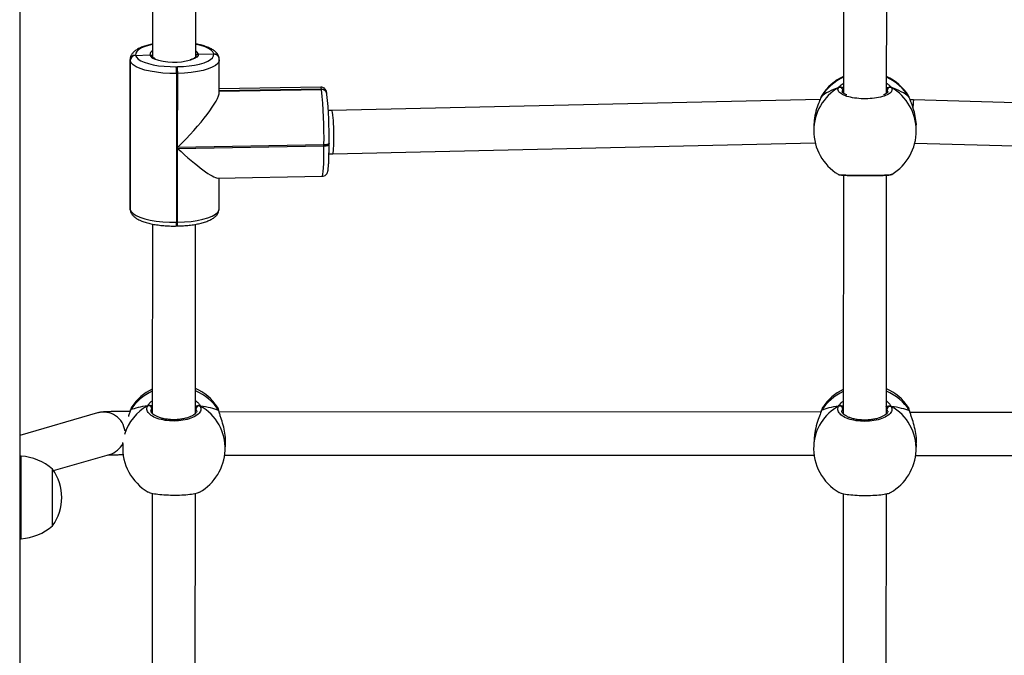
# Model space of a CAD drawing. Units: millimetres. Extents: x -5670 to 5536, y -3372 to 11289.
# Drawn here: x -1782 to -1418, y 6620 to 6856 of the extents above; entities that cross this region are included whole.
import ezdxf

# ---------------------------------------------------------------- set-up
doc = ezdxf.new("R2010")
doc.units = ezdxf.units.MM
doc.layers.add('Toestel 2D', color=7, linetype='Continuous', lineweight=20)

# ---------------------------------------------------------------- blocks, each defined once
blk = doc.blocks.new('wd1506 s')
at = {"color": 7, "linetype": 'Continuous', "lineweight": 25}
for p, q in [((-2221.436, -225.667), (-2221.436, -304.823)), ((-2216.511, -252.374), (-2216.515, -260.02)), ((-2214.915, -260.021), (-2214.911, -252.38)), ((-2190.911, -252.387), (-2190.916, -261.362)), ((-2189.316, -261.362), (-2189.311, -252.394)), ((-2217.143, -259.95), (-2217.14, -259.962)), ((-2217.14, -259.962), (-2216.613, -259.943)), ((-2214.816, -259.912), (-2214.246, -259.907)), ((-2214.246, -259.907), (-2214.247, -259.901)), ((-2214.245, -259.913), (-2214.246, -259.907)), ((-2214.049, -260.062), (-2214.05, -260.056)), ((-2214.048, -260.068), (-2214.049, -260.062)), ((-2217.345, -260.115), (-2217.348, -265.63)), ((-2217.343, -260.143), (-2217.346, -265.658)), ((-2217.34, -260.155), (-2217.343, -260.143)), ((-2217.343, -265.671), (-2217.34, -260.155)), ((-2215.633, -260.38), (-2215.593, -260.379)), ((-2214.044, -261.32), (-2214.043, -260.129)), ((-2215.622, -260.632), (-2215.625, -266.147)), ((-2215.582, -260.631), (-2215.622, -260.632)), ((-2215.584, -263.37), (-2215.582, -260.631)), ((-2210.282, -261.133), (-2214.043, -261.196)), ((-2214.044, -261.283), (-2210.253, -261.219)), ((-2210.253, -261.219), (-2210.254, -261.213)), ((-2210.252, -261.225), (-2210.253, -261.219)), ((-2210.056, -261.374), (-2210.057, -261.368)), ((-2210.055, -261.38), (-2210.056, -261.374)), ((-2210.052, -261.412), (-2210.055, -261.38)), ((-2191.756, -261.526), (-2191.757, -261.527)), ((-2191.747, -261.506), (-2191.755, -261.528)), ((-2191.719, -261.447), (-2191.721, -261.453)), ((-2188.503, -261.477), (-2188.513, -261.459)), ((-2188.476, -261.528), (-2188.476, -261.527)), ((-2191.784, -261.601), (-2209.868, -262.007)), ((-2188.318, -261.614), (-2188.446, -261.613)), ((-2170.255, -262.123), (-2188.318, -261.614)), ((-2209.868, -262.007), (-2210.002, -262.009)), ((-2192.017, -262.604), (-2192.017, -262.752)), ((-2188.217, -262.751), (-2188.217, -262.603)), ((-2210.162, -263.279), (-2215.584, -263.37)), ((-2215.584, -263.408), (-2210.162, -263.317)), ((-2210.162, -263.317), (-2210.162, -263.279)), ((-2209.974, -263.214), (-2209.973, -263.217)), ((-2209.973, -263.256), (-2209.973, -263.217)), ((-2209.837, -263.607), (-2191.961, -263.206)), ((-2188.274, -263.215), (-2170.318, -263.722)), ((-2215.585, -266.147), (-2215.584, -263.408)), ((-2209.977, -263.609), (-2209.837, -263.607)), ((-2214.1, -264.508), (-2210.226, -264.443)), ((-2190.918, -264.401), (-2190.923, -273.248)), ((-2189.323, -273.245), (-2189.318, -264.401)), ((-2189.132, -264.368), (-2189.128, -264.367)), ((-2214.046, -265.644), (-2214.045, -264.507)), ((-2217.346, -265.658), (-2217.343, -265.671)), ((-2217.343, -265.671), (-2217.341, -265.703)), ((-2217.343, -265.671), (-2217.341, -265.703)), ((-2217.343, -265.69), (-2217.341, -265.703)), ((-2216.519, -266.212), (-2216.523, -273.234)), ((-2215.633, -266.285), (-2215.593, -266.285)), ((-2215.625, -266.147), (-2215.585, -266.147)), ((-2214.923, -273.231), (-2214.919, -266.221)), ((-2218.548, -273.214), (-2221.436, -274.046)), ((-2217.336, -273.125), (-2217.337, -273.126)), ((-2217.326, -273.103), (-2217.336, -273.127)), ((-2217.278, -272.996), (-2217.282, -273)), ((-2214.053, -273.149), (-2214.053, -273.147)), ((-2191.747, -273.176), (-2214.048, -273.18)), ((-2191.736, -273.138), (-2191.737, -273.14)), ((-2191.726, -273.116), (-2191.736, -273.14)), ((-2191.678, -273.009), (-2191.682, -273.014)), ((-2188.453, -273.162), (-2188.453, -273.16)), ((-2166.147, -273.19), (-2188.448, -273.194)), ((-2192.005, -274.175), (-2192.017, -274.419)), ((-2217.615, -274.352), (-2217.617, -274.405)), ((-2213.822, -274.602), (-2213.81, -274.359)), ((-2188.222, -274.616), (-2188.21, -274.372)), ((-2221.386, -274.816), (-2221.436, -274.816)), ((-2221.386, -275.091), (-2221.386, -274.816)), ((-2220.179, -275.349), (-2218.105, -274.752)), ((-2213.84, -274.78), (-2192.002, -274.776)), ((-2188.24, -274.794), (-2166.402, -274.79)), ((-2221.386, -277.876), (-2221.386, -275.091)), ((-2220.216, -275.485), (-2220.216, -275.296)), ((-2220.216, -277.396), (-2220.216, -275.485)), ((-2216.524, -276.189), (-2216.529, -283.349)), ((-2214.929, -283.35), (-2214.924, -276.195)), ((-2190.924, -276.202), (-2190.929, -284.69)), ((-2189.329, -284.691), (-2189.324, -276.209)), ((-2221.436, -277.876), (-2221.386, -277.876))]:
    blk.add_line(p, q, dxfattribs=at)
at = {"color": 8, "linetype": 'Continuous', "lineweight": 25}
for p, q in [((-2217.343, -260.143), (-2217.345, -260.116)), ((-2210.254, -261.213), (-2214.044, -261.276)), ((-2214.044, -261.289), (-2210.252, -261.225)), ((-2191.756, -261.525), (-2191.747, -261.506)), ((-2191.721, -261.453), (-2191.747, -261.506)), ((-2190.916, -261.207), (-2190.943, -261.239)), ((-2189.276, -261.312), (-2189.289, -261.24)), ((-2188.486, -261.508), (-2188.503, -261.477)), ((-2188.477, -261.527), (-2188.486, -261.508)), ((-2217.348, -265.63), (-2217.346, -265.658)), ((-2217.343, -265.69), (-2217.346, -265.658)), ((-2216.523, -273.003), (-2216.546, -273.038)), ((-2214.884, -273.132), (-2214.893, -273.047)), ((-2190.923, -273.017), (-2190.946, -273.051)), ((-2189.284, -273.146), (-2189.293, -273.06))]:
    blk.add_line(p, q, dxfattribs=at)
at = {"color": 8, "linetype": 'Continuous', "lineweight": 25, "flags": 128}
for points in [[(-2216.515, -259.558), (-2216.619, -259.582), (-2216.781, -259.63), (-2216.917, -259.685), (-2217.023, -259.746), (-2217.097, -259.812), (-2217.138, -259.88), (-2217.143, -259.95)], [(-2214.247, -259.901), (-2214.277, -259.832), (-2214.342, -259.766), (-2214.439, -259.703), (-2214.567, -259.646), (-2214.722, -259.596), (-2214.9, -259.553), (-2214.915, -259.551)], [(-2214.816, -259.912), (-2214.826, -259.97), (-2214.874, -260.026), (-2214.959, -260.077), (-2215.077, -260.122), (-2215.096, -260.128)], [(-2214.043, -260.128), (-2214.051, -260.179), (-2214.097, -260.257), (-2214.182, -260.332), (-2214.303, -260.402), (-2214.458, -260.465), (-2214.643, -260.519), (-2214.853, -260.564), (-2215.084, -260.598), (-2215.329, -260.621), (-2215.582, -260.631)], [(-2210.254, -261.213), (-2210.268, -261.153), (-2210.282, -261.133), (-2210.282, -261.133)], [(-2210.226, -264.443), (-2210.213, -264.423), (-2210.2, -264.363), (-2210.189, -264.266), (-2210.18, -264.132), (-2210.172, -263.966), (-2210.167, -263.772), (-2210.163, -263.553), (-2210.162, -263.317)], [(-2209.973, -263.217), (-2209.975, -263.226), (-2209.984, -263.238), (-2210.001, -263.249), (-2210.024, -263.259), (-2210.053, -263.267), (-2210.087, -263.273), (-2210.123, -263.277), (-2210.162, -263.279)], [(-2210.162, -263.317), (-2210.123, -263.315), (-2210.087, -263.311), (-2210.053, -263.305), (-2210.024, -263.297), (-2210.001, -263.287), (-2209.985, -263.276), (-2209.975, -263.264), (-2209.973, -263.256)], [(-2215.585, -266.147), (-2215.332, -266.136), (-2215.087, -266.113), (-2214.856, -266.079), (-2214.646, -266.034), (-2214.461, -265.98), (-2214.306, -265.917), (-2214.185, -265.847), (-2214.1, -265.773), (-2214.054, -265.695), (-2214.046, -265.644)], [(-2214.053, -273.147), (-2214.055, -273.141), (-2214.065, -273.121)], [(-2188.453, -273.16), (-2188.455, -273.154), (-2188.465, -273.134)], [(-2217.617, -274.405), (-2217.615, -274.369), (-2217.61, -274.312)]]:
    blk.add_lwpolyline(points, dxfattribs=at)
at = {"color": 7, "linetype": 'Continuous', "lineweight": 25, "flags": 128}
for points in [[(-2217.14, -259.962), (-2217.11, -260.031), (-2217.046, -260.097), (-2216.949, -260.16), (-2216.821, -260.217), (-2216.666, -260.267), (-2216.487, -260.31), (-2216.29, -260.343), (-2216.078, -260.366), (-2215.857, -260.378), (-2215.633, -260.38)], [(-2215.593, -260.379), (-2215.371, -260.37), (-2215.156, -260.35), (-2214.954, -260.32), (-2214.769, -260.281), (-2214.607, -260.233), (-2214.471, -260.178), (-2214.364, -260.117), (-2214.29, -260.051), (-2214.25, -259.983), (-2214.245, -259.913)], [(-2215.622, -260.632), (-2215.878, -260.63), (-2216.129, -260.616), (-2216.371, -260.589), (-2216.596, -260.552), (-2216.799, -260.504), (-2216.976, -260.446), (-2217.122, -260.381), (-2217.233, -260.31), (-2217.306, -260.234), (-2217.34, -260.155)], [(-2217.343, -265.671), (-2217.309, -265.749), (-2217.236, -265.825), (-2217.125, -265.896), (-2216.979, -265.962), (-2216.803, -266.019), (-2216.599, -266.067), (-2216.374, -266.105), (-2216.133, -266.131), (-2215.881, -266.145), (-2215.625, -266.147)], [(-2217.336, -273.125), (-2217.335, -273.123), (-2217.326, -273.103)], [(-2191.736, -273.138), (-2191.735, -273.136), (-2191.726, -273.116)]]:
    blk.add_lwpolyline(points, dxfattribs=at)
at = {"color": 7, "linetype": 'Continuous', "lineweight": 25}
for centre, radius, start, end in [((-2217.143, -260.149), 0.199, 89.7826, 178.3894), ((-2217.141, -260.161), 0.199, 89.7841, 178.3879), ((-2215.705, -257.934), 2.277, 250.7743, 285.4989), ((-2214.238, -260.1), 0.192, 11.261, 92.3729), ((-2217.752, -260.599), 2.13, 359.1112, 5.8999), ((-2217.712, -260.598), 2.13, 359.1117, 5.8994), ((-2190.117, -262.465), 1.9, 114.8577, 147.562), ((-2190.117, -262.465), 1.9, 32.0766, 65.0556), ((-2191.047, -261.244), 0.104, 2.8301, 115.4742), ((-2189.185, -261.245), 0.104, 64.4688, 177.1075), ((-2210.245, -261.412), 0.192, 11.2609, 92.3725), ((-2227.347, -263.002), 17.187, 359.0773, 5.9343), ((-2225.05, -262.971), 15.078, 359.0773, 5.9343), ((-2190.117, -262.751), 1.9, 180.0203, 238.342), ((-2190.117, -262.751), 1.9, 301.4818, 0.0203), ((-2215.696, -274.04), 1.9, 115.7795, 146.5831), ((-2215.696, -274.04), 1.9, 33.3783, 65.9707), ((-2190.096, -274.053), 1.9, 115.7795, 146.5831), ((-2190.096, -274.053), 1.9, 33.3783, 65.9707), ((-2216.653, -273.047), 0.107, 4.9686, 112.7214), ((-2214.786, -273.056), 0.107, 66.2746, 174.8225), ((-2191.053, -273.06), 0.107, 4.9715, 112.7252), ((-2189.186, -273.07), 0.107, 66.2737, 174.8229), ((-2215.72, -274.504), 1.9, 177.0284, 239.7192), ((-2215.72, -274.504), 1.9, 300.056, 357.0284), ((-2190.12, -274.517), 1.9, 177.0284, 239.7192), ((-2190.12, -274.517), 1.9, 300.056, 357.0284), ((-2221.521, -276.812), 2, 49.263, 86.1246), ((-2221.667, -276.346), 1.791, 324.1151, 35.8849), ((-2221.521, -275.881), 2, 273.8754, 310.737)]:
    blk.add_arc(centre, radius, start, end, dxfattribs=at)
at = {"color": 8, "linetype": 'Continuous', "lineweight": 25}
for centre, radius, start, end in [((-2216.454, -259.945), 0.159, 112.4914, 179.2715), ((-2216.375, -259.835), 0.262, 204.3504, 252.2758), ((-2215.015, -259.986), 0.213, 20.4564, 61.7921), ((-2214.239, -260.093), 0.192, 11.2797, 92.3684), ((-2214.237, -260.106), 0.192, 11.2333, 92.3701), ((-2190.136, -262.493), 1.889, 114.3725, 148.5063), ((-2190.098, -262.494), 1.89, 31.4461, 65.5298), ((-2190.159, -262.757), 1.858, 120.1272, 179.837), ((-2190.074, -262.757), 1.858, 0.2026, 59.8108), ((-2210.246, -261.405), 0.192, 11.2601, 92.3734), ((-2210.244, -261.418), 0.192, 11.2601, 92.3734), ((-2216.051, -266.193), 0.428, 347.4658, 6.0817), ((-2216.01, -266.192), 0.427, 347.454, 6.0898), ((-2215.76, -274.102), 1.857, 114.2295, 147.4469), ((-2215.662, -274.133), 1.89, 32.3732, 66.9726), ((-2190.16, -274.116), 1.857, 114.2308, 147.4466), ((-2190.062, -274.147), 1.89, 32.3725, 66.9726), ((-2218.328, -273.983), 0.799, 6.4138, 105.936), ((-2215.819, -274.529), 1.807, 118.9665, 163.2487), ((-2215.617, -274.528), 1.796, 357.642, 60.8973), ((-2190.239, -274.524), 1.782, 118.7031, 176.6), ((-2190.017, -274.542), 1.796, 357.642, 60.8969), ((-2218.326, -273.988), 0.796, 286.0792, 333.4385)]:
    blk.add_arc(centre, radius, start, end, dxfattribs=at)
at = {"color": 7, "linetype": 'Continuous', "lineweight": 25}
for centre, major_axis, ratio, start_param, end_param in [((-2190.117, -262.038), (1.9, 0), 0.544277, 2.109382, 2.601822), ((-2190.117, -262.038), (1.9, 0), 0.544277, 2.109382, 2.601822), ((-2190.117, -262.038), (1.9, 0), 0.544277, 0.538585, 1.031026), ((-2190.117, -262.038), (1.9, 0), 0.544277, 0.538585, 1.031026), ((-2215.674, -262.866), (1.603, 1.629), 0.18446, 4.582765, 6.097661), ((-2188.332, -262.413), (0.014, 0.8), 0.032856, 6.282816, 7.14852), ((-2209.853, -262.807), (-0.016, 0.8), 0.070246, 4.548575, 6.283385), ((-2209.853, -262.807), (-0.016, 0.8), 0.070246, 3.141792, 4.548575), ((-2215.674, -262.904), (1.615, -1.59), 0.132632, 4.897913, 6.153562), ((-2215.66, -273.348), (1.901, -0.029), 0.241567, 2.149861, 2.642302), ((-2215.66, -273.348), (1.901, -0.029), 0.241567, 2.149861, 2.642302), ((-2215.66, -273.348), (1.901, -0.029), 0.241567, 0.579065, 1.071505), ((-2215.66, -273.348), (1.901, -0.029), 0.241567, 0.579065, 1.071505), ((-2190.06, -273.362), (1.901, -0.029), 0.241567, 2.149861, 2.642302), ((-2190.06, -273.362), (1.901, -0.029), 0.241567, 2.149861, 2.642302), ((-2190.06, -273.362), (1.901, -0.029), 0.241567, 0.579065, 1.071505), ((-2190.06, -273.362), (1.901, -0.029), 0.241567, 0.579065, 1.071505)]:
    blk.add_ellipse(centre, major_axis=major_axis, ratio=ratio, start_param=start_param, end_param=end_param, dxfattribs=at)
for points, knots in [([(-2216.515, -259.545), (-2216.522, -259.546), (-2216.597, -259.559), (-2216.724, -259.592), (-2216.892, -259.645), (-2217.04, -259.71), (-2217.16, -259.784), (-2217.25, -259.866), (-2217.309, -259.954), (-2217.342, -260.04), (-2217.342, -260.095), (-2217.342, -260.117)], [0, 0, 0, 0, 0.01632, 0.157443, 0.300644, 0.447241, 0.599156, 0.725407, 0.834306, 0.934922, 1, 1, 1, 1]), ([(-2214.05, -260.056), (-2214.057, -260.029), (-2214.073, -259.969), (-2214.124, -259.888), (-2214.199, -259.81), (-2214.301, -259.738), (-2214.434, -259.671), (-2214.596, -259.612), (-2214.757, -259.567), (-2214.87, -259.547), (-2214.915, -259.539)], [0, 0, 0, 0, 0.086798, 0.194147, 0.310147, 0.443768, 0.594907, 0.749466, 0.900052, 1, 1, 1, 1]), ([(-2216.517, -260.019), (-2216.517, -260.013), (-2216.519, -259.997), (-2216.534, -259.975), (-2216.559, -259.954), (-2216.587, -259.943), (-2216.606, -259.943), (-2216.613, -259.943)], [0, 0, 0, 0, 0.120438, 0.360132, 0.600102, 0.840467, 1, 1, 1, 1]), ([(-2216.613, -259.943), (-2216.602, -259.943), (-2216.58, -259.945), (-2216.55, -259.96), (-2216.527, -259.983), (-2216.515, -260.01), (-2216.514, -260.027), (-2216.514, -260.034)], [0, 0, 0, 0, 0.214882, 0.430015, 0.645026, 0.859696, 1, 1, 1, 1]), ([(-2216.414, -260.088), (-2216.438, -260.076), (-2216.484, -260.053), (-2216.513, -260.023), (-2216.514, -260.02), (-2216.515, -260.018)], [0, 0, 0, 0, 0.358301, 0.702868, 1, 1, 1, 1]), ([(-2214.916, -260.021), (-2214.915, -260.02), (-2214.915, -260.019), (-2214.93, -260.04), (-2214.976, -260.071), (-2215.041, -260.102), (-2215.099, -260.119), (-2215.123, -260.126)], [0, 0, 0, 0, 0.120802, 0.345186, 0.581905, 0.824623, 1, 1, 1, 1]), ([(-2214.816, -259.912), (-2214.827, -259.913), (-2214.85, -259.915), (-2214.88, -259.932), (-2214.902, -259.956), (-2214.913, -259.979), (-2214.915, -259.993), (-2214.915, -259.997)], [0, 0, 0, 0, 0.231385, 0.462939, 0.694448, 0.925913, 1, 1, 1, 1]), ([(-2214.915, -260), (-2214.914, -259.992), (-2214.912, -259.973), (-2214.896, -259.947), (-2214.87, -259.925), (-2214.842, -259.913), (-2214.824, -259.912), (-2214.816, -259.912)], [0, 0, 0, 0, 0.175172, 0.400521, 0.625875, 0.85131, 1, 1, 1, 1]), ([(-2214.046, -260.126), (-2214.045, -260.115), (-2214.043, -260.096), (-2214.047, -260.076), (-2214.048, -260.068)], [0, 0, 0, 0, 0.5733347, 1, 1, 1, 1]), ([(-2210.057, -261.368), (-2210.06, -261.354), (-2210.067, -261.321), (-2210.078, -261.281), (-2210.103, -261.227), (-2210.146, -261.178), (-2210.205, -261.144), (-2210.257, -261.128), (-2210.282, -261.134), (-2210.283, -261.134)], [0, 0, 0, 0, 0.1915389, 0.4581848, 0.6155026, 0.7332947, 0.8603371, 0.9952273, 1, 1, 1, 1]), ([(-2189.14, -261.151), (-2189.125, -261.189), (-2189.094, -261.264), (-2189.195, -261.377), (-2189.395, -261.474), (-2189.678, -261.542), (-2190.009, -261.574), (-2190.349, -261.567), (-2190.662, -261.521), (-2190.915, -261.443), (-2191.079, -261.341), (-2191.135, -261.238), (-2191.104, -261.176), (-2191.091, -261.15)], [0, 0, 0, 0, 0.094785, 0.189567, 0.284314, 0.378379, 0.471355, 0.563381, 0.655123, 0.747393, 0.840701, 0.935009, 1, 1, 1, 1]), ([(-2190.982, -261.15), (-2190.992, -261.145), (-2191.013, -261.135), (-2191.048, -261.134), (-2191.075, -261.141), (-2191.088, -261.149), (-2191.091, -261.15)], [0, 0, 0, 0, 0.299169, 0.597936, 0.90612, 1, 1, 1, 1]), ([(-2191.091, -261.15), (-2191.08, -261.145), (-2191.058, -261.135), (-2191.021, -261.134), (-2190.996, -261.142), (-2190.984, -261.149), (-2190.982, -261.15)], [0, 0, 0, 0, 0.31586, 0.631862, 0.943349, 1, 1, 1, 1]), ([(-2190.916, -261.171), (-2190.927, -261.166), (-2190.944, -261.159), (-2190.972, -261.153), (-2190.982, -261.15)], [0, 0, 0, 0, 0.636296, 1, 1, 1, 1]), ([(-2190.982, -261.15), (-2190.962, -261.155), (-2190.936, -261.161), (-2190.919, -261.168), (-2190.916, -261.17)], [0, 0, 0, 0, 0.7753479, 1, 1, 1, 1]), ([(-2189.249, -261.151), (-2189.27, -261.156), (-2189.296, -261.162), (-2189.312, -261.169), (-2189.316, -261.171)], [0, 0, 0, 0, 0.77787, 1, 1, 1, 1]), ([(-2189.316, -261.172), (-2189.305, -261.167), (-2189.287, -261.159), (-2189.259, -261.153), (-2189.249, -261.151)], [0, 0, 0, 0, 0.635236, 1, 1, 1, 1]), ([(-2189.162, -261.143), (-2189.166, -261.141), (-2189.181, -261.135), (-2189.21, -261.136), (-2189.235, -261.143), (-2189.247, -261.15), (-2189.249, -261.151)], [0, 0, 0, 0, 0.135257, 0.534705, 0.928428, 1, 1, 1, 1]), ([(-2189.249, -261.151), (-2189.239, -261.146), (-2189.218, -261.136), (-2189.183, -261.135), (-2189.157, -261.142), (-2189.143, -261.15), (-2189.14, -261.151)], [0, 0, 0, 0, 0.29915, 0.597958, 0.906139, 1, 1, 1, 1]), ([(-2191.747, -261.506), (-2191.768, -261.562), (-2191.812, -261.674), (-2191.915, -261.947), (-2192, -262.268), (-2192.01, -262.496), (-2192.015, -262.605)], [0, 0, 0, 0, 0.243417, 0.48996, 0.757763, 1, 1, 1, 1]), ([(-2191.723, -261.451), (-2191.724, -261.453), (-2191.739, -261.475), (-2191.748, -261.496), (-2191.755, -261.524), (-2191.756, -261.525)], [0, 0, 0, 0, 0.1070121, 0.9689754, 1, 1, 1, 1]), ([(-2190.795, -261.424), (-2190.805, -261.421), (-2190.849, -261.405), (-2190.904, -261.373), (-2190.952, -261.336), (-2190.966, -261.311), (-2190.966, -261.309), (-2190.965, -261.308)], [0, 0, 0, 0, 0.068333, 0.315381, 0.559, 0.790965, 1, 1, 1, 1]), ([(-2189.266, -261.31), (-2189.266, -261.311), (-2189.265, -261.313), (-2189.285, -261.342), (-2189.336, -261.379), (-2189.388, -261.409), (-2189.429, -261.423), (-2189.435, -261.425)], [0, 0, 0, 0, 0.239872, 0.469952, 0.711836, 0.95521, 1, 1, 1, 1]), ([(-2188.477, -261.529), (-2188.481, -261.517), (-2188.486, -261.496), (-2188.495, -261.481), (-2188.499, -261.475)], [0, 0, 0, 0, 0.6047676, 1, 1, 1, 1]), ([(-2188.477, -261.529), (-2188.479, -261.524), (-2188.48, -261.517), (-2188.484, -261.51), (-2188.486, -261.508)], [0, 0, 0, 0, 0.6495975, 1, 1, 1, 1]), ([(-2188.218, -262.603), (-2188.217, -262.598), (-2188.209, -262.499), (-2188.24, -262.283), (-2188.304, -261.989), (-2188.384, -261.769), (-2188.444, -261.618), (-2188.472, -261.547), (-2188.483, -261.515), (-2188.486, -261.508)], [0, 0, 0, 0, 0.010784, 0.237807, 0.462581, 0.705728, 0.833975, 0.966591, 1, 1, 1, 1]), ([(-2210.225, -264.443), (-2210.199, -264.439), (-2210.151, -264.433), (-2210.095, -264.397), (-2210.059, -264.357), (-2210.038, -264.318), (-2210.025, -264.283), (-2210.015, -264.241), (-2210.005, -264.182), (-2209.996, -264.088), (-2209.988, -263.961), (-2209.981, -263.809), (-2209.977, -263.638), (-2209.974, -263.453), (-2209.973, -263.321), (-2209.973, -263.256)], [0, 0, 0, 0, 0.042394, 0.077894, 0.110332, 0.143336, 0.182093, 0.235872, 0.330015, 0.441517, 0.560331, 0.673044, 0.783827, 0.893823, 1, 1, 1, 1]), ([(-2191.114, -264.368), (-2191.111, -264.37), (-2191.1, -264.377), (-2191.082, -264.381), (-2191.048, -264.39), (-2190.993, -264.396), (-2190.898, -264.403), (-2190.782, -264.408), (-2190.642, -264.412), (-2190.487, -264.415), (-2190.32, -264.417), (-2190.148, -264.417), (-2189.974, -264.417), (-2189.806, -264.416), (-2189.647, -264.414), (-2189.504, -264.41), (-2189.379, -264.405), (-2189.278, -264.4), (-2189.198, -264.39), (-2189.166, -264.39), (-2189.134, -264.375), (-2189.129, -264.373)], [0, 0, 0, 0, 0.0055423, 0.0240901, 0.0556065, 0.1251284, 0.1852331, 0.2485889, 0.3101373, 0.3714413, 0.4320533, 0.4927501, 0.5530959, 0.6137163, 0.6741942, 0.7351851, 0.7961311, 0.8581169, 0.9206042, 0.987464, 1, 1, 1, 1]), ([(-2217.345, -265.63), (-2217.346, -265.642), (-2217.348, -265.662), (-2217.344, -265.682), (-2217.343, -265.69)], [0, 0, 0, 0, 0.58793, 1, 1, 1, 1]), ([(-2217.341, -265.703), (-2217.334, -265.73), (-2217.318, -265.789), (-2217.267, -265.871), (-2217.192, -265.949), (-2217.09, -266.021), (-2216.957, -266.088), (-2216.795, -266.147), (-2216.613, -266.196), (-2216.417, -266.234), (-2216.208, -266.262), (-2215.992, -266.28), (-2215.798, -266.287), (-2215.679, -266.286), (-2215.633, -266.285)], [0, 0, 0, 0, 0.05528, 0.123642, 0.197515, 0.282609, 0.378859, 0.477287, 0.573186, 0.667106, 0.759808, 0.8518, 0.94341, 1, 1, 1, 1]), ([(-2215.593, -266.285), (-2215.554, -266.284), (-2215.442, -266.281), (-2215.259, -266.269), (-2215.049, -266.245), (-2214.85, -266.211), (-2214.666, -266.167), (-2214.499, -266.114), (-2214.351, -266.049), (-2214.231, -265.975), (-2214.141, -265.893), (-2214.082, -265.804), (-2214.049, -265.719), (-2214.049, -265.665), (-2214.049, -265.644)], [0, 0, 0, 0, 0.049512, 0.14372, 0.238219, 0.33322, 0.429081, 0.526355, 0.625935, 0.729128, 0.814887, 0.888861, 0.957207, 1, 1, 1, 1]), ([(-2217.345, -273.157), (-2217.392, -273.158), (-2217.509, -273.158), (-2217.682, -273.159), (-2217.861, -273.162), (-2218.019, -273.165), (-2218.157, -273.169), (-2218.277, -273.174), (-2218.357, -273.18), (-2218.433, -273.189), (-2218.491, -273.199), (-2218.531, -273.21), (-2218.548, -273.214)], [0, 0, 0, 0, 0.081526, 0.204936, 0.328876, 0.453763, 0.580487, 0.711418, 0.856216, 0.918959, 0.966902, 1, 1, 1, 1]), ([(-2217.326, -273.103), (-2217.348, -273.165), (-2217.372, -273.232), (-2217.407, -273.333), (-2217.41, -273.342)], [0, 0, 0, 0, 0.9112265, 1, 1, 1, 1]), ([(-2217.285, -272.999), (-2217.286, -273), (-2217.301, -273.022), (-2217.316, -273.06), (-2217.33, -273.109), (-2217.335, -273.127)], [0, 0, 0, 0, 0.035135, 0.660518, 1, 1, 1, 1]), ([(-2214.744, -272.959), (-2214.73, -273.009), (-2214.703, -273.111), (-2214.81, -273.261), (-2215.013, -273.389), (-2215.3, -273.479), (-2215.632, -273.52), (-2215.972, -273.508), (-2216.283, -273.446), (-2216.532, -273.34), (-2216.691, -273.204), (-2216.743, -273.066), (-2216.708, -272.982), (-2216.694, -272.948)], [0, 0, 0, 0, 0.0947851, 0.1895676, 0.2843142, 0.3783791, 0.4713555, 0.5633815, 0.6551223, 0.7473926, 0.8407011, 0.9350087, 1, 1, 1, 1]), ([(-2216.585, -272.949), (-2216.596, -272.944), (-2216.616, -272.934), (-2216.652, -272.933), (-2216.678, -272.939), (-2216.691, -272.946), (-2216.694, -272.948)], [0, 0, 0, 0, 0.299193, 0.597974, 0.90617, 1, 1, 1, 1]), ([(-2216.694, -272.948), (-2216.683, -272.943), (-2216.661, -272.933), (-2216.625, -272.933), (-2216.599, -272.941), (-2216.587, -272.948), (-2216.585, -272.949)], [0, 0, 0, 0, 0.315842, 0.631852, 0.943362, 1, 1, 1, 1]), ([(-2216.522, -272.957), (-2216.532, -272.955), (-2216.549, -272.952), (-2216.575, -272.95), (-2216.585, -272.949)], [0, 0, 0, 0, 0.602792, 1, 1, 1, 1]), ([(-2216.585, -272.949), (-2216.565, -272.951), (-2216.54, -272.953), (-2216.525, -272.956), (-2216.522, -272.957)], [0, 0, 0, 0, 0.856593, 1, 1, 1, 1]), ([(-2214.874, -273.132), (-2214.873, -273.133), (-2214.871, -273.149), (-2214.881, -273.176), (-2214.915, -273.228), (-2214.979, -273.284), (-2215.072, -273.338), (-2215.188, -273.386), (-2215.326, -273.424), (-2215.478, -273.451), (-2215.64, -273.466), (-2215.805, -273.466), (-2215.967, -273.453), (-2216.119, -273.426), (-2216.257, -273.388), (-2216.374, -273.34), (-2216.466, -273.287), (-2216.531, -273.231), (-2216.563, -273.181), (-2216.575, -273.152), (-2216.571, -273.136), (-2216.571, -273.134)], [0, 0, 0, 0, 0.007991, 0.067879, 0.123111, 0.181756, 0.238463, 0.295907, 0.353525, 0.411965, 0.470049, 0.528446, 0.586612, 0.6447, 0.702867, 0.760506, 0.817763, 0.874202, 0.930289, 0.98748, 1, 1, 1, 1]), ([(-2214.94, -272.971), (-2214.923, -272.967), (-2214.9, -272.963), (-2214.863, -272.959), (-2214.853, -272.958)], [0, 0, 0, 0, 0.737105, 1, 1, 1, 1]), ([(-2214.853, -272.958), (-2214.873, -272.96), (-2214.9, -272.963), (-2214.918, -272.966), (-2214.923, -272.967)], [0, 0, 0, 0, 0.709311, 1, 1, 1, 1]), ([(-2214.744, -272.959), (-2214.755, -272.954), (-2214.777, -272.944), (-2214.813, -272.943), (-2214.839, -272.95), (-2214.851, -272.957), (-2214.853, -272.958)], [0, 0, 0, 0, 0.315882, 0.631868, 0.943347, 1, 1, 1, 1]), ([(-2214.853, -272.958), (-2214.842, -272.953), (-2214.822, -272.944), (-2214.786, -272.943), (-2214.76, -272.95), (-2214.747, -272.957), (-2214.744, -272.959)], [0, 0, 0, 0, 0.299167, 0.597948, 0.906162, 1, 1, 1, 1]), ([(-2214.054, -273.149), (-2214.057, -273.136), (-2214.068, -273.086), (-2214.083, -273.04), (-2214.103, -273.006), (-2214.11, -272.995)], [0, 0, 0, 0, 0.19591, 0.745426, 1, 1, 1, 1]), ([(-2214.065, -273.121), (-2214.08, -273.061), (-2214.095, -272.999), (-2214.109, -272.995), (-2214.11, -272.995)], [0, 0, 0, 0, 0.97134, 1, 1, 1, 1]), ([(-2214.054, -273.149), (-2214.056, -273.142), (-2214.058, -273.132), (-2214.064, -273.123), (-2214.065, -273.121)], [0, 0, 0, 0, 0.754178, 1, 1, 1, 1]), ([(-2213.816, -274.358), (-2213.813, -274.326), (-2213.799, -274.205), (-2213.829, -273.96), (-2213.893, -273.658), (-2213.969, -273.422), (-2214.026, -273.253), (-2214.053, -273.169), (-2214.063, -273.129), (-2214.065, -273.121)], [0, 0, 0, 0, 0.076506, 0.288449, 0.498288, 0.725278, 0.845005, 0.968812, 1, 1, 1, 1]), ([(-2191.726, -273.116), (-2191.749, -273.183), (-2191.796, -273.316), (-2191.902, -273.609), (-2191.983, -273.909), (-2191.994, -274.101), (-2191.998, -274.176)], [0, 0, 0, 0, 0.262064, 0.527487, 0.8158, 1, 1, 1, 1]), ([(-2191.685, -273.013), (-2191.686, -273.014), (-2191.701, -273.036), (-2191.716, -273.073), (-2191.73, -273.123), (-2191.735, -273.14)], [0, 0, 0, 0, 0.035154, 0.660503, 1, 1, 1, 1]), ([(-2189.144, -272.972), (-2189.13, -273.023), (-2189.103, -273.124), (-2189.21, -273.275), (-2189.413, -273.402), (-2189.7, -273.492), (-2190.032, -273.533), (-2190.372, -273.521), (-2190.683, -273.459), (-2190.932, -273.354), (-2191.091, -273.217), (-2191.143, -273.08), (-2191.108, -272.996), (-2191.094, -272.961)], [0, 0, 0, 0, 0.094785, 0.189569, 0.284314, 0.378381, 0.471356, 0.563383, 0.655123, 0.747394, 0.840701, 0.93501, 1, 1, 1, 1]), ([(-2190.985, -272.962), (-2190.996, -272.957), (-2191.016, -272.947), (-2191.052, -272.946), (-2191.078, -272.953), (-2191.091, -272.96), (-2191.094, -272.961)], [0, 0, 0, 0, 0.299173, 0.597952, 0.906139, 1, 1, 1, 1]), ([(-2191.094, -272.961), (-2191.083, -272.957), (-2191.061, -272.947), (-2191.025, -272.946), (-2190.999, -272.954), (-2190.987, -272.961), (-2190.985, -272.962)], [0, 0, 0, 0, 0.315874, 0.631864, 0.94334, 1, 1, 1, 1]), ([(-2190.923, -272.971), (-2190.932, -272.969), (-2190.949, -272.966), (-2190.975, -272.963), (-2190.985, -272.962)], [0, 0, 0, 0, 0.602805, 1, 1, 1, 1]), ([(-2190.985, -272.962), (-2190.965, -272.964), (-2190.94, -272.967), (-2190.925, -272.97), (-2190.923, -272.97)], [0, 0, 0, 0, 0.856596, 1, 1, 1, 1]), ([(-2189.274, -273.145), (-2189.273, -273.147), (-2189.271, -273.162), (-2189.281, -273.189), (-2189.315, -273.242), (-2189.379, -273.297), (-2189.472, -273.352), (-2189.588, -273.399), (-2189.726, -273.438), (-2189.878, -273.465), (-2190.04, -273.479), (-2190.205, -273.479), (-2190.367, -273.466), (-2190.519, -273.439), (-2190.657, -273.401), (-2190.774, -273.354), (-2190.866, -273.3), (-2190.931, -273.245), (-2190.963, -273.195), (-2190.975, -273.165), (-2190.971, -273.15), (-2190.971, -273.147)], [0, 0, 0, 0, 0.007991, 0.06788, 0.123111, 0.181755, 0.238464, 0.295907, 0.353526, 0.411966, 0.470049, 0.528445, 0.586613, 0.6447, 0.702867, 0.760506, 0.817764, 0.874203, 0.930288, 0.987481, 1, 1, 1, 1]), ([(-2189.34, -272.984), (-2189.323, -272.981), (-2189.3, -272.976), (-2189.263, -272.972), (-2189.253, -272.972)], [0, 0, 0, 0, 0.737107, 1, 1, 1, 1]), ([(-2189.253, -272.972), (-2189.273, -272.974), (-2189.3, -272.976), (-2189.318, -272.98), (-2189.323, -272.981)], [0, 0, 0, 0, 0.709325, 1, 1, 1, 1]), ([(-2189.166, -272.964), (-2189.17, -272.962), (-2189.184, -272.956), (-2189.214, -272.957), (-2189.239, -272.964), (-2189.251, -272.971), (-2189.253, -272.972)], [0, 0, 0, 0, 0.135297, 0.53468, 0.92841, 1, 1, 1, 1]), ([(-2189.253, -272.972), (-2189.242, -272.967), (-2189.222, -272.957), (-2189.186, -272.956), (-2189.16, -272.963), (-2189.147, -272.97), (-2189.144, -272.972)], [0, 0, 0, 0, 0.299172, 0.597968, 0.906148, 1, 1, 1, 1]), ([(-2188.465, -273.134), (-2188.48, -273.074), (-2188.495, -273.012), (-2188.509, -273.008), (-2188.51, -273.008)], [0, 0, 0, 0, 0.97134, 1, 1, 1, 1]), ([(-2188.454, -273.163), (-2188.457, -273.15), (-2188.468, -273.1), (-2188.483, -273.054), (-2188.503, -273.019), (-2188.51, -273.009)], [0, 0, 0, 0, 0.19591, 0.745426, 1, 1, 1, 1]), ([(-2188.454, -273.163), (-2188.456, -273.155), (-2188.458, -273.145), (-2188.464, -273.136), (-2188.465, -273.134)], [0, 0, 0, 0, 0.754465, 1, 1, 1, 1]), ([(-2188.216, -274.372), (-2188.213, -274.34), (-2188.199, -274.219), (-2188.229, -273.973), (-2188.293, -273.671), (-2188.369, -273.435), (-2188.426, -273.267), (-2188.453, -273.182), (-2188.463, -273.142), (-2188.465, -273.134)], [0, 0, 0, 0, 0.076513, 0.288448, 0.498294, 0.725284, 0.845011, 0.968816, 1, 1, 1, 1]), ([(-2218.173, -274.771), (-2218.165, -274.771), (-2218.141, -274.77), (-2218.071, -274.767), (-2217.965, -274.764), (-2217.825, -274.761), (-2217.7, -274.76), (-2217.616, -274.759), (-2217.594, -274.759)], [0, 0, 0, 0, 0.087569, 0.273476, 0.479461, 0.69674, 0.919884, 1, 1, 1, 1]), ([(-2216.674, -276.138), (-2216.663, -276.146), (-2216.628, -276.173), (-2216.453, -276.211), (-2216.178, -276.244), (-2215.847, -276.26), (-2215.508, -276.259), (-2215.191, -276.24), (-2214.942, -276.205), (-2214.796, -276.17), (-2214.774, -276.148), (-2214.77, -276.143)], [0, 0, 0, 0, 0.059111, 0.191825, 0.323584, 0.453819, 0.582722, 0.711226, 0.840474, 0.971172, 1, 1, 1, 1]), ([(-2191.074, -276.151), (-2191.063, -276.16), (-2191.028, -276.187), (-2190.853, -276.224), (-2190.578, -276.258), (-2190.247, -276.274), (-2189.908, -276.272), (-2189.591, -276.254), (-2189.342, -276.218), (-2189.196, -276.184), (-2189.174, -276.161), (-2189.17, -276.157)], [0, 0, 0, 0, 0.059111, 0.191825, 0.323585, 0.453819, 0.582722, 0.711227, 0.840472, 0.971172, 1, 1, 1, 1])]:
    blk.add_open_spline(points, degree=3, knots=knots, dxfattribs=at)
at = {"color": 8, "linetype": 'Continuous', "lineweight": 25}
for points, knots in [([(-2191.091, -261.15), (-2191.06, -261.11), (-2191.021, -261.06), (-2190.931, -261.006), (-2190.916, -260.997)], [0, 0, 0, 0, 0.823772, 1, 1, 1, 1]), ([(-2189.316, -260.994), (-2189.313, -260.995), (-2189.269, -261.02), (-2189.215, -261.072), (-2189.162, -261.122), (-2189.144, -261.146), (-2189.14, -261.151)], [0, 0, 0, 0, 0.028737, 0.459491, 0.889732, 1, 1, 1, 1]), ([(-2190.943, -261.239), (-2190.96, -261.262), (-2190.977, -261.285), (-2190.966, -261.308), (-2190.965, -261.308)], [0, 0, 0, 0, 0.989621, 1, 1, 1, 1]), ([(-2189.289, -261.24), (-2189.292, -261.235), (-2189.299, -261.225), (-2189.31, -261.213), (-2189.316, -261.207)], [0, 0, 0, 0, 0.4415675, 1, 1, 1, 1]), ([(-2191.112, -264.366), (-2191.113, -264.367), (-2191.123, -264.373), (-2191.031, -264.383), (-2190.84, -264.394), (-2190.555, -264.401), (-2190.224, -264.405), (-2189.884, -264.404), (-2189.571, -264.4), (-2189.321, -264.392), (-2189.161, -264.381), (-2189.141, -264.372), (-2189.132, -264.368)], [0, 0, 0, 0, 0.010666, 0.126187, 0.241664, 0.35631, 0.469629, 0.581791, 0.693604, 0.806063, 0.919786, 1, 1, 1, 1]), ([(-2216.694, -272.948), (-2216.662, -272.896), (-2216.623, -272.834), (-2216.535, -272.774), (-2216.522, -272.765)], [0, 0, 0, 0, 0.853073, 1, 1, 1, 1]), ([(-2214.922, -272.756), (-2214.917, -272.759), (-2214.87, -272.79), (-2214.815, -272.856), (-2214.765, -272.92), (-2214.747, -272.952), (-2214.744, -272.959)], [0, 0, 0, 0, 0.059183, 0.47644, 0.893199, 1, 1, 1, 1]), ([(-2191.094, -272.961), (-2191.062, -272.909), (-2191.023, -272.848), (-2190.935, -272.787), (-2190.922, -272.778)], [0, 0, 0, 0, 0.853076, 1, 1, 1, 1]), ([(-2189.322, -272.769), (-2189.317, -272.773), (-2189.27, -272.804), (-2189.215, -272.87), (-2189.165, -272.933), (-2189.147, -272.966), (-2189.144, -272.972)], [0, 0, 0, 0, 0.059192, 0.476437, 0.893198, 1, 1, 1, 1]), ([(-2217.282, -273), (-2217.284, -273.002), (-2217.299, -273.013), (-2217.313, -273.061), (-2217.326, -273.103)], [0, 0, 0, 0, 0.136788, 1, 1, 1, 1]), ([(-2216.546, -273.038), (-2216.564, -273.068), (-2216.582, -273.1), (-2216.571, -273.132), (-2216.571, -273.134)], [0, 0, 0, 0, 0.944936, 1, 1, 1, 1]), ([(-2214.893, -273.047), (-2214.896, -273.041), (-2214.903, -273.025), (-2214.915, -273.008), (-2214.923, -272.997)], [0, 0, 0, 0, 0.382502, 1, 1, 1, 1]), ([(-2191.682, -273.014), (-2191.684, -273.015), (-2191.699, -273.026), (-2191.713, -273.075), (-2191.726, -273.116)], [0, 0, 0, 0, 0.136784, 1, 1, 1, 1]), ([(-2190.946, -273.051), (-2190.964, -273.081), (-2190.982, -273.113), (-2190.971, -273.145), (-2190.971, -273.147)], [0, 0, 0, 0, 0.944939, 1, 1, 1, 1]), ([(-2189.293, -273.06), (-2189.296, -273.054), (-2189.303, -273.039), (-2189.315, -273.021), (-2189.323, -273.011)], [0, 0, 0, 0, 0.382513, 1, 1, 1, 1])]:
    blk.add_open_spline(points, degree=3, knots=knots, dxfattribs=at)
blk = doc.blocks.new('VPL-03-WD1506')
at = {"layer": 'Toestel 2D', "xscale": 10, "yscale": 10, "zscale": 10}
blk.add_blockref('wd1506 s', (20431.96, 9442.37), dxfattribs=at)
blk = doc.blocks.new('VPL-18-RB1506')
blk.add_blockref('VPL-03-WD1506', (0, 0))
blk = doc.blocks.new('VPL-18-RC1506')
blk.add_blockref('VPL-18-RB1506', (0, 0))

msp = doc.modelspace()

# ---------------------------------------------------------------- block references
msp.add_blockref('VPL-18-RC1506', (0, 0))

doc.saveas('drawing.dxf')
